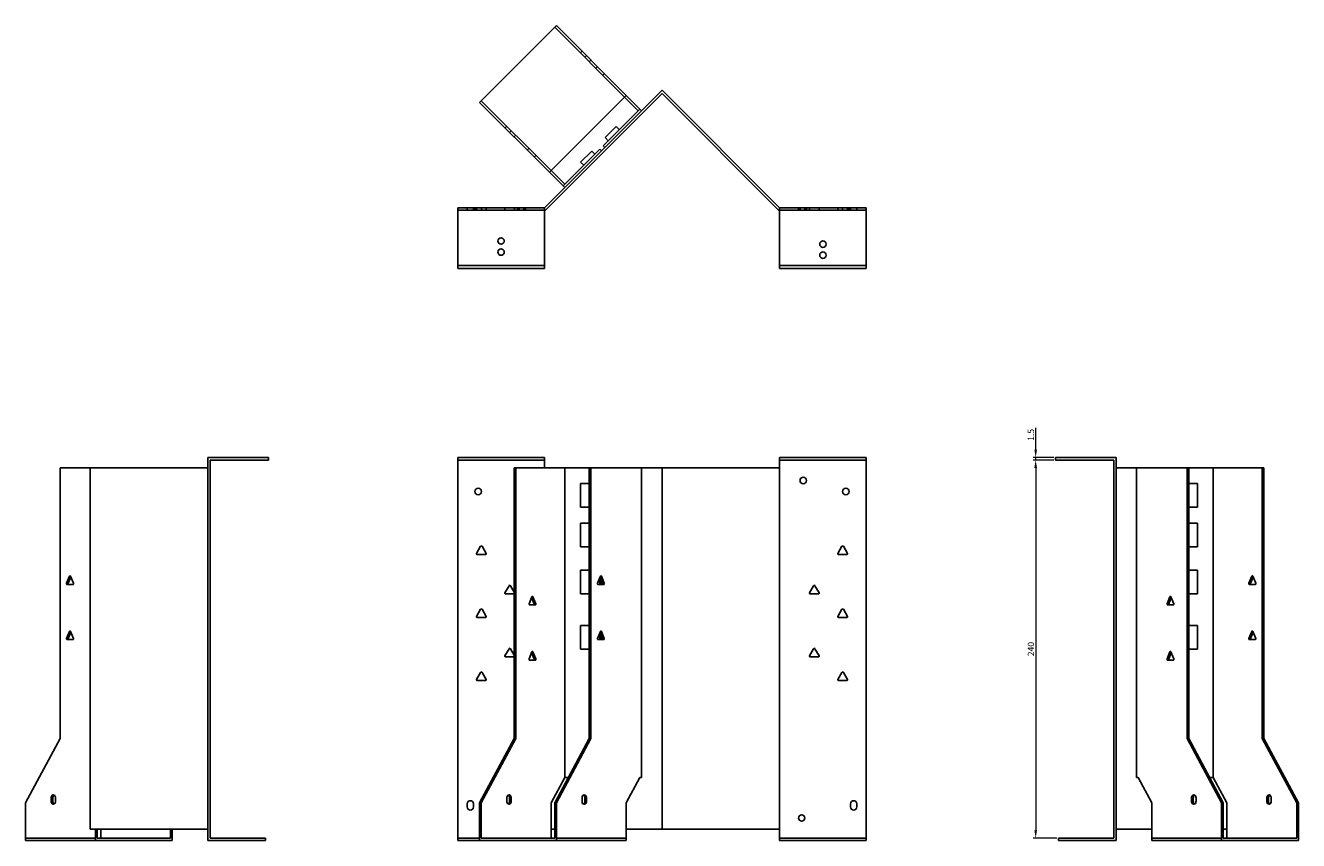
# Model space of a CAD drawing. Units: millimetres. Extents: x 683 to 1607, y 277 to 1211.
# Drawn here: x 683 to 1491, y 693 to 1211 of the extents above; entities that cross this region are included whole.
import ezdxf

# ---------------------------------------------------------------- set-up
doc = ezdxf.new("R2010")
doc.units = ezdxf.units.MM
doc.layers.add('Dimensions', color=1, linetype='Continuous', lineweight=20)
doc.layers.add('Part', color=7, linetype='Continuous', lineweight=25)
doc.layers.add('Hidden', color=6, linetype='Continuous', lineweight=25, true_color=0xff00ff)
doc.styles.add('EU_style', font='arial.ttf')
doc.dimstyles.new('Dim_2D', dxfattribs={"dimtxt": 4, "dimasz": 5, "dimexe": 1.5, "dimexo": 1, "dimgap": 1, "dimtad": 1, "dimdec": 1, "dimdsep": 46, "dimtxsty": 'EU_style', "dimcen": 2.5, "dimclrd": 256, "dimclre": 256, "dimclrt": 256, "dimadec": 0, "dimazin": 0, "dimtfac": 1, "dimtdec": 1, "dimtmove": 0, "dimatfit": 3, "dimfxl": 1, "dimtolj": 1, "dimtzin": 0, "dimlwd": -1, "dimlwe": -1, "dimarcsym": 0})

# ---------------------------------------------------------------- blocks, each defined once
blk = doc.blocks.new('*D8')
at = {"layer": 'Defpoints', "color": 0, "transparency": 16777216}
for p in [(1323.77, 936.46), (1336.28, 936.46), (1336.28, 934.96)]:
    blk.add_point(p, dxfattribs=at)
at = {"layer": 'Dimensions', "transparency": 16777216}
for p, q in [((1323.77, 941.46), (1323.77, 955.39)), ((1335.28, 936.46), (1322.27, 936.46)), ((1335.28, 934.96), (1322.27, 934.96)), ((1323.77, 934.96), (1323.77, 936.46)), ((1323.77, 929.96), (1323.77, 924.96))]:
    blk.add_line(p, q, dxfattribs=at)
for points in [[(1322.94, 941.46), (1324.6, 941.46), (1323.77, 936.46)], [(1322.94, 929.96), (1324.6, 929.96), (1323.77, 934.96)]]:
    blk.add_solid(points, dxfattribs=at)
at = {"layer": 'Dimensions', "transparency": 16777216, "insert": (1320.73, 950.92), "char_height": 4, "attachment_point": 5, "rotation": 90, "style": 'EU_style'}
blk.add_mtext('\\A1;1.5', dxfattribs=at)
blk = doc.blocks.new('*D9')
at = {"layer": 'Defpoints', "color": 0, "transparency": 16777216}
for p in [(1336.26, 934.96), (1323.76, 694.96), (1338.26, 694.96)]:
    blk.add_point(p, dxfattribs=at)
at = {"layer": 'Dimensions', "transparency": 16777216}
for p, q in [((1335.26, 934.96), (1322.26, 934.96)), ((1323.76, 929.96), (1323.76, 699.96)), ((1337.26, 694.96), (1322.26, 694.96))]:
    blk.add_line(p, q, dxfattribs=at)
for points in [[(1322.93, 929.96), (1324.59, 929.96), (1323.76, 934.96)], [(1322.93, 699.96), (1324.59, 699.96), (1323.76, 694.96)]]:
    blk.add_solid(points, dxfattribs=at)
at = {"layer": 'Dimensions', "transparency": 16777216, "insert": (1320.72, 814.96), "char_height": 4, "attachment_point": 5, "rotation": 90, "style": 'EU_style'}
blk.add_mtext('\\A1;240', dxfattribs=at)

msp = doc.modelspace()

# ---------------------------------------------------------------- linework, layer by layer
at = {"layer": 'Hidden'}
for p, q in [((1018.52, 1209.71), (1062.91, 1165.33)), ((1034.79, 1193.45), (1035.85, 1194.51)), ((1037.61, 1190.62), (1038.67, 1191.68)), ((1041.5, 1188.85), (1040.44, 1187.79)), ((1045.68, 1184.68), (1044.62, 1183.62)), ((1050.06, 1180.3), (1049, 1179.24)), ((1016.24, 1118.66), (971.85, 1163.04)), ((987.06, 1145.72), (988.12, 1146.78)), ((989.88, 1142.89), (990.94, 1143.95)), ((993.77, 1141.12), (992.71, 1140.06)), ((1001.13, 1131.65), (1002.19, 1132.71)), ((1005.51, 1127.27), (1006.57, 1128.33)), ((956.95, 1093.46), (1011.95, 1093.46)), ((962.95, 1094.96), (962.95, 1093.46)), ((966.95, 1094.96), (966.95, 1093.46)), ((967.9, 1094.96), (967.9, 1093.46)), ((968.86, 1094.96), (968.86, 1093.46)), ((972, 1094.96), (972, 1093.46)), ((975.05, 1094.96), (975.05, 1093.46)), ((986.86, 1094.96), (986.86, 1093.46)), ((993.05, 1094.96), (993.05, 1093.46)), ((994.9, 1094.96), (994.9, 1093.46)), ((995.9, 1094.96), (995.9, 1093.46)), ((999, 1094.96), (999, 1093.46)), ((1000, 1094.96), (1000, 1093.46)), ((1216.26, 1093.46), (1161.26, 1093.46)), ((1173.21, 1093.46), (1173.21, 1094.96)), ((1174.21, 1093.46), (1174.21, 1094.96)), ((1177.31, 1093.46), (1177.31, 1094.96)), ((1178.31, 1093.46), (1178.31, 1094.96)), ((1180.17, 1093.46), (1180.17, 1094.96)), ((1186.36, 1093.46), (1186.36, 1094.96)), ((1198.17, 1093.46), (1198.17, 1094.96)), ((1201.21, 1093.46), (1201.21, 1094.96)), ((1204.36, 1093.46), (1204.36, 1094.96)), ((1205.31, 1093.46), (1205.31, 1094.96)), ((1206.26, 1094.96), (1206.26, 1093.46)), ((1210.26, 1094.96), (1210.26, 1093.46)), ((956.95, 934.96), (1011.95, 934.96)), ((1216.26, 934.96), (1161.26, 934.96)), ((727.02, 694.96), (682.64, 694.96)), ((956.95, 694.96), (970.79, 694.96)), ((1063.97, 694.96), (1019.58, 694.96)), ((1216.26, 694.96), (1161.26, 694.96)), ((1441.79, 694.96), (1397.41, 694.96))]:
    msp.add_line(p, q, dxfattribs=at)
for centre in [(984.45, 1073.96), (1188.76, 1064.96)]:
    msp.add_circle(centre, 2.05, dxfattribs=at)
at = {"layer": 'Part'}
for p, q in [((1019.58, 1210.77), (970.79, 1161.98)), ((1063.97, 1166.39), (1019.58, 1210.77)), ((1011.95, 1094.96), (1086.61, 1169.61)), ((1086.61, 1167.49), (1012.57, 1093.46)), ((1015.18, 1117.6), (1063.97, 1166.39)), ((1071.56, 1156.68), (1062.91, 1165.33)), ((1063.97, 1166.39), (1072.62, 1157.74)), ((1161.26, 1094.96), (1086.61, 1169.61)), ((1086.61, 1167.49), (1160.64, 1093.46)), ((970.79, 1161.98), (1015.18, 1117.6)), ((1049.28, 1134.41), (1071.56, 1156.68)), ((1072.62, 1157.74), (1071.56, 1156.68)), ((1072.62, 1157.74), (1073.68, 1156.68)), ((1050.48, 1139.57), (1057.55, 1146.64)), ((1052.46, 1137.59), (1050.48, 1139.57)), ((1059.53, 1144.66), (1057.55, 1146.64)), ((1024.89, 1110.01), (1047.16, 1132.28)), ((1047.16, 1132.28), (1048.22, 1131.22)), ((1050.34, 1133.35), (1049.28, 1134.41)), ((1034.93, 1124.01), (1042, 1131.08)), ((1036.91, 1122.03), (1034.93, 1124.01)), ((1043.98, 1129.1), (1042, 1131.08)), ((1023.83, 1108.95), (1015.18, 1117.6)), ((1016.24, 1118.66), (1024.89, 1110.01)), ((1024.89, 1110.01), (1023.83, 1108.95)), ((1024.89, 1107.89), (1023.83, 1108.95)), ((956.95, 1058.46), (956.95, 1094.96)), ((956.95, 1094.96), (1011.95, 1094.96)), ((1011.95, 1058.46), (1011.95, 1094.96)), ((1012.57, 1093.46), (1011.95, 1093.46)), ((1160.64, 1093.46), (1161.26, 1093.46)), ((1161.26, 1058.46), (1161.26, 1094.96)), ((1216.26, 1094.96), (1161.26, 1094.96)), ((1216.26, 1058.46), (1216.26, 1094.96)), ((956.95, 1058.46), (1011.95, 1058.46)), ((956.95, 1056.46), (956.95, 1058.46)), ((1011.95, 1058.46), (1011.95, 1056.46)), ((1161.26, 1058.46), (1161.26, 1056.46)), ((1216.26, 1058.46), (1161.26, 1058.46)), ((1216.26, 1056.46), (1216.26, 1058.46)), ((1011.95, 1056.46), (956.95, 1056.46)), ((1161.26, 1056.46), (1216.26, 1056.46)), ((704.56, 929.96), (723.8, 929.96)), ((704.56, 929.96), (704.56, 758.16)), ((798.45, 929.96), (723.8, 929.96)), ((723.8, 700.76), (723.8, 929.96)), ((836.95, 936.46), (798.45, 936.46)), ((798.45, 693.46), (798.45, 936.46)), ((836.95, 934.96), (799.95, 934.96)), ((799.95, 934.96), (799.95, 694.96)), ((836.95, 934.96), (836.95, 936.46)), ((956.95, 693.46), (956.95, 936.46)), ((956.95, 936.46), (1011.95, 936.46)), ((992.71, 929.96), (993.77, 929.96)), ((992.71, 758.16), (992.71, 929.96)), ((993.77, 929.96), (993.77, 758.16)), ((993.77, 929.96), (1024.89, 929.96)), ((1011.95, 929.96), (1011.95, 936.46)), ((1024.89, 929.96), (1024.89, 733.46)), ((1024.89, 929.96), (1040.44, 929.96)), ((1040.44, 758.16), (1040.44, 929.96)), ((1040.44, 929.96), (1041.5, 929.96)), ((1041.5, 929.96), (1041.5, 758.16)), ((1041.5, 929.96), (1073.68, 929.96)), ((1073.68, 929.96), (1086.61, 929.96)), ((1073.68, 929.96), (1073.68, 733.46)), ((1161.26, 929.96), (1086.61, 929.96)), ((1086.61, 700.76), (1086.61, 929.96)), ((1161.26, 929.96), (1161.26, 936.46)), ((1216.26, 936.46), (1161.26, 936.46)), ((1161.26, 700.76), (1161.26, 929.96)), ((1216.26, 693.46), (1216.26, 936.46)), ((1336.26, 934.96), (1336.26, 936.46)), ((1336.26, 936.46), (1374.76, 936.46)), ((1336.26, 934.96), (1373.26, 934.96)), ((1373.26, 934.96), (1373.26, 694.96)), ((1374.76, 693.46), (1374.76, 936.46)), ((1374.76, 929.96), (1387.7, 929.96)), ((1387.7, 929.96), (1387.7, 733.46)), ((1387.7, 929.96), (1419.87, 929.96)), ((1419.87, 929.96), (1420.93, 929.96)), ((1419.87, 758.16), (1419.87, 929.96)), ((1420.93, 929.96), (1420.93, 758.16)), ((1420.93, 929.96), (1436.49, 929.96)), ((1436.49, 929.96), (1436.49, 733.46)), ((1436.49, 929.96), (1467.6, 929.96)), ((1467.6, 758.16), (1467.6, 929.96)), ((1467.6, 929.96), (1468.66, 929.96)), ((1468.66, 929.96), (1468.66, 758.16)), ((1034.93, 919.96), (1034.93, 904.96)), ((1040.44, 919.96), (1034.93, 919.96)), ((1426.45, 919.96), (1420.93, 919.96)), ((1426.45, 904.96), (1426.45, 919.96)), ((1034.93, 904.96), (1040.44, 904.96)), ((1420.93, 904.96), (1426.45, 904.96)), ((1034.93, 894.96), (1034.93, 879.96)), ((1040.44, 894.96), (1034.93, 894.96)), ((1426.45, 894.96), (1420.93, 894.96)), ((1426.45, 879.96), (1426.45, 894.96)), ((968.92, 875.71), (971.52, 880.21)), ((974.55, 874.96), (969.36, 874.96)), ((972.39, 880.21), (974.98, 875.71)), ((1034.93, 879.96), (1040.44, 879.96)), ((1198.23, 875.71), (1200.83, 880.21)), ((1203.86, 874.96), (1198.67, 874.96)), ((1201.7, 880.21), (1204.3, 875.71)), ((1420.93, 879.96), (1426.45, 879.96)), ((1034.93, 864.96), (1034.93, 849.96)), ((1040.44, 864.96), (1034.93, 864.96)), ((1426.45, 864.96), (1420.93, 864.96)), ((1426.45, 849.96), (1426.45, 864.96)), ((708.78, 856.71), (710.61, 861.21)), ((711.45, 860.66), (709.84, 856.71)), ((711.23, 861.21), (713.06, 856.71)), ((1045.72, 856.71), (1047.56, 861.21)), ((1047.16, 860.22), (1047.16, 855.96)), ((1048.95, 856.71), (1047.34, 860.66)), ((1048.17, 861.21), (1050.01, 856.71)), ((1048.22, 858.49), (1048.22, 855.96)), ((1459.09, 856.71), (1460.93, 861.21)), ((1461.77, 860.66), (1460.15, 856.71)), ((1461.54, 861.21), (1463.38, 856.71)), ((712.76, 855.96), (709.08, 855.96)), ((986.92, 850.71), (989.52, 855.21)), ((992.55, 849.96), (987.36, 849.96)), ((990.39, 855.21), (992.71, 851.18)), ((1034.93, 849.96), (1040.44, 849.96)), ((1049.7, 855.96), (1046.03, 855.96)), ((1180.23, 850.71), (1182.83, 855.21)), ((1185.86, 849.96), (1180.67, 849.96)), ((1183.7, 855.21), (1186.3, 850.71)), ((1420.93, 849.96), (1426.45, 849.96)), ((1463.07, 855.96), (1459.4, 855.96)), ((1002.24, 843.71), (1004.07, 848.21)), ((1006.22, 842.96), (1002.54, 842.96)), ((1005.46, 843.71), (1003.85, 847.66)), ((1004.69, 848.21), (1006.52, 843.71)), ((1407.12, 843.71), (1408.96, 848.21)), ((1411.1, 842.96), (1407.43, 842.96)), ((1409.79, 847.66), (1408.18, 843.71)), ((1409.57, 848.21), (1411.41, 843.71)), ((968.92, 835.71), (971.52, 840.21)), ((974.55, 834.96), (969.36, 834.96)), ((972.39, 840.21), (974.98, 835.71)), ((1198.23, 835.71), (1200.83, 840.21)), ((1203.86, 834.96), (1198.67, 834.96)), ((1201.7, 840.21), (1204.3, 835.71)), ((708.78, 821.71), (710.61, 826.21)), ((711.45, 825.66), (709.84, 821.71)), ((711.23, 826.21), (713.06, 821.71)), ((1034.93, 829.96), (1034.93, 814.96)), ((1040.44, 829.96), (1034.93, 829.96)), ((1045.72, 821.71), (1047.56, 826.21)), ((1047.16, 825.22), (1047.16, 820.96)), ((1048.95, 821.71), (1047.34, 825.66)), ((1048.17, 826.21), (1050.01, 821.71)), ((1426.45, 829.96), (1420.93, 829.96)), ((1426.45, 814.96), (1426.45, 829.96)), ((1459.09, 821.71), (1460.93, 826.21)), ((1461.77, 825.66), (1460.15, 821.71)), ((1461.54, 826.21), (1463.38, 821.71)), ((712.76, 820.96), (709.08, 820.96)), ((1049.7, 820.96), (1046.03, 820.96)), ((1048.22, 823.49), (1048.22, 820.96)), ((1463.07, 820.96), (1459.4, 820.96)), ((986.92, 810.71), (989.52, 815.21)), ((992.55, 809.96), (987.36, 809.96)), ((990.39, 815.21), (992.71, 811.18)), ((1002.24, 808.71), (1004.07, 813.21)), ((1006.22, 807.96), (1002.54, 807.96)), ((1005.46, 808.71), (1003.85, 812.66)), ((1004.69, 813.21), (1006.52, 808.71)), ((1034.93, 814.96), (1040.44, 814.96)), ((1180.23, 810.71), (1182.83, 815.21)), ((1185.86, 809.96), (1180.67, 809.96)), ((1183.7, 815.21), (1186.3, 810.71)), ((1407.12, 808.71), (1408.96, 813.21)), ((1411.1, 807.96), (1407.43, 807.96)), ((1409.79, 812.66), (1408.18, 808.71)), ((1409.57, 813.21), (1411.41, 808.71)), ((1420.93, 814.96), (1426.45, 814.96)), ((968.92, 795.71), (971.52, 800.21)), ((972.39, 800.21), (974.98, 795.71)), ((1198.23, 795.71), (1200.83, 800.21)), ((1201.7, 800.21), (1204.3, 795.71)), ((974.55, 794.96), (969.36, 794.96)), ((1203.86, 794.96), (1198.67, 794.96)), ((704.56, 758.16), (682.64, 717.36)), ((970.79, 717.36), (992.71, 758.16)), ((993.77, 758.16), (971.85, 717.36)), ((993.77, 758.16), (992.71, 758.16)), ((1018.52, 717.36), (1040.44, 758.16)), ((1041.5, 758.16), (1019.58, 717.36)), ((1041.5, 758.16), (1040.44, 758.16)), ((1441.79, 717.36), (1419.87, 758.16)), ((1420.93, 758.16), (1419.87, 758.16)), ((1420.93, 758.16), (1442.85, 717.36)), ((1489.52, 717.36), (1467.6, 758.16)), ((1468.66, 758.16), (1467.6, 758.16)), ((1468.66, 758.16), (1490.58, 717.36)), ((1016.24, 717.36), (1024.89, 733.46)), ((1024.89, 733.46), (1027.17, 733.46)), ((1063.97, 717.36), (1072.62, 733.46)), ((1072.62, 733.46), (1073.68, 733.46)), ((1387.7, 733.46), (1388.76, 733.46)), ((1388.76, 733.46), (1397.41, 717.36)), ((1434.2, 733.46), (1436.49, 733.46)), ((1436.49, 733.46), (1445.14, 717.36)), ((698.9, 718.46), (698.9, 720.46)), ((699.96, 720.46), (699.96, 718.46)), ((701.73, 720.46), (701.73, 718.46)), ((988.12, 718.46), (988.12, 720.46)), ((989.88, 718.46), (989.88, 720.46)), ((990.94, 720.46), (990.94, 718.46)), ((1035.85, 718.46), (1035.85, 720.46)), ((1037.61, 718.46), (1037.61, 720.46)), ((1038.67, 720.46), (1038.67, 718.46)), ((1422.7, 718.46), (1422.7, 720.46)), ((1423.76, 720.46), (1423.76, 718.46)), ((1425.53, 720.46), (1425.53, 718.46)), ((1470.43, 718.46), (1470.43, 720.46)), ((1471.49, 720.46), (1471.49, 718.46)), ((1473.26, 720.46), (1473.26, 718.46)), ((682.64, 717.36), (682.64, 693.46)), ((962.95, 714.76), (962.95, 716.76)), ((966.95, 716.76), (966.95, 714.76)), ((971.85, 717.36), (970.79, 717.36)), ((970.79, 717.36), (970.79, 693.46)), ((971.85, 717.36), (971.85, 694.96)), ((1016.24, 694.96), (1016.24, 717.36)), ((1019.58, 717.36), (1018.52, 717.36)), ((1018.52, 717.36), (1018.52, 694.96)), ((1019.58, 717.36), (1019.58, 693.46)), ((1063.97, 693.46), (1063.97, 717.36)), ((1206.26, 714.76), (1206.26, 716.76)), ((1210.26, 716.76), (1210.26, 714.76)), ((1397.41, 717.36), (1397.41, 693.46)), ((1442.85, 717.36), (1441.79, 717.36)), ((1441.79, 717.36), (1441.79, 693.46)), ((1442.85, 717.36), (1442.85, 694.96)), ((1445.14, 717.36), (1445.14, 694.96)), ((1490.58, 717.36), (1489.52, 717.36)), ((1489.52, 717.36), (1489.52, 694.96)), ((1490.58, 717.36), (1490.58, 693.46)), ((798.45, 700.76), (723.8, 700.76)), ((727.02, 693.46), (727.02, 700.76)), ((728.08, 700.76), (728.08, 694.96)), ((774.75, 694.96), (728.08, 694.96)), ((730.37, 700.76), (730.37, 694.96)), ((774.75, 694.96), (774.75, 700.76)), ((775.81, 700.76), (775.81, 693.46)), ((834.95, 694.96), (799.95, 694.96)), ((834.95, 694.96), (834.95, 693.46)), ((1018.52, 694.96), (971.85, 694.96)), ((1016.24, 700.76), (1018.52, 700.76)), ((1063.97, 700.76), (1086.61, 700.76)), ((1161.26, 700.76), (1086.61, 700.76)), ((1161.26, 693.46), (1161.26, 700.76)), ((1338.26, 694.96), (1338.26, 693.46)), ((1338.26, 694.96), (1373.26, 694.96)), ((1374.76, 700.76), (1397.41, 700.76)), ((1442.85, 700.76), (1445.14, 700.76)), ((1489.52, 694.96), (1442.85, 694.96)), ((727.02, 693.46), (682.64, 693.46)), ((775.81, 693.46), (727.02, 693.46)), ((834.95, 693.46), (798.45, 693.46)), ((956.95, 693.46), (970.79, 693.46)), ((1019.58, 693.46), (970.79, 693.46)), ((1063.97, 693.46), (1019.58, 693.46)), ((1216.26, 693.46), (1161.26, 693.46)), ((1338.26, 693.46), (1374.76, 693.46)), ((1441.79, 693.46), (1397.41, 693.46)), ((1490.58, 693.46), (1441.79, 693.46))]:
    msp.add_line(p, q, dxfattribs=at)
for centre in [(984.45, 1066.96), (1188.76, 1071.96), (1176.26, 921.96), (969.95, 914.96), (1203.26, 914.96), (1175.26, 707.76)]:
    msp.add_circle(centre, 2.05, dxfattribs=at)
for centre, radius, start, end in [((969.36, 875.46), 0.5, 150, 270), ((971.95, 879.96), 0.5, 30, 150), ((974.55, 875.46), 0.5, 270, 30), ((1198.67, 875.46), 0.5, 150, 270), ((1201.26, 879.96), 0.5, 30, 150), ((1203.86, 875.46), 0.5, 270, 30), ((987.36, 850.46), 0.5, 150, 270), ((989.95, 854.96), 0.5, 30, 150), ((992.55, 850.46), 0.5, 270, 288.80749), ((1180.67, 850.46), 0.5, 150, 270), ((1183.26, 854.96), 0.5, 30, 150), ((1185.86, 850.46), 0.5, 270, 30), ((971.95, 839.96), 0.5, 30, 150), ((1201.26, 839.96), 0.5, 30, 150), ((969.36, 835.46), 0.5, 150, 270), ((974.55, 835.46), 0.5, 270, 30), ((1198.67, 835.46), 0.5, 150, 270), ((1203.86, 835.46), 0.5, 270, 30), ((987.36, 810.46), 0.5, 150, 270), ((989.95, 814.96), 0.5, 30, 150), ((992.55, 810.46), 0.5, 270, 288.80749), ((1180.67, 810.46), 0.5, 150, 270), ((1183.26, 814.96), 0.5, 30, 150), ((1185.86, 810.46), 0.5, 270, 30), ((971.95, 799.96), 0.5, 30, 150), ((1201.26, 799.96), 0.5, 30, 150), ((969.36, 795.46), 0.5, 150, 270), ((974.55, 795.46), 0.5, 270, 30), ((1198.67, 795.46), 0.5, 150, 270), ((1203.86, 795.46), 0.5, 270, 30), ((964.95, 716.76), 2, 0, 180), ((964.95, 714.76), 2, 180, 0), ((1208.26, 716.76), 2, 0, 180), ((1208.26, 714.76), 2, 180, 0)]:
    msp.add_arc(centre, radius, start, end, dxfattribs=at)
for centre, major_axis, start_param, end_param in [((709.08, 856.46), (0, -0.5), 4.18879, 6.283185), ((710.14, 856.46), (0, -0.5), 4.18879, 6.283185), ((710.92, 860.96), (0, 0.5), 5.235988, 7.330383), ((712.76, 856.46), (0, -0.5), 0, 2.094395), ((1046.03, 856.46), (0, -0.5), 4.18879, 6.283185), ((1047.87, 860.96), (0, 0.5), 5.235988, 7.330383), ((1048.64, 856.46), (0, -0.5), 0, 2.094395), ((1049.7, 856.46), (0, -0.5), 0, 2.094395), ((1459.4, 856.46), (0, -0.5), 4.18879, 6.283185), ((1460.46, 856.46), (0, -0.5), 4.18879, 6.283185), ((1461.24, 860.96), (0, 0.5), 5.235988, 7.330383), ((1463.07, 856.46), (0, -0.5), 0, 2.094395), ((1004.38, 847.96), (0, 0.5), 5.235988, 7.330383), ((1409.26, 847.96), (0, 0.5), 5.235988, 7.330383), ((1002.54, 843.46), (0, -0.5), 4.18879, 6.283185), ((1005.16, 843.46), (0, -0.5), 0, 2.094395), ((1006.22, 843.46), (0, -0.5), 0, 2.094395), ((1407.43, 843.46), (0, -0.5), 4.18879, 6.283185), ((1408.49, 843.46), (0, -0.5), 4.18879, 6.283185), ((1411.1, 843.46), (0, -0.5), 0, 2.094395), ((710.92, 825.96), (0, 0.5), 5.235988, 7.330383), ((1047.87, 825.96), (0, 0.5), 5.235988, 7.330383), ((1461.24, 825.96), (0, 0.5), 5.235988, 7.330383), ((709.08, 821.46), (0, -0.5), 4.18879, 6.283185), ((710.14, 821.46), (0, -0.5), 4.18879, 6.283185), ((712.76, 821.46), (0, -0.5), 0, 2.094395), ((1046.03, 821.46), (0, -0.5), 4.18879, 6.283185), ((1048.64, 821.46), (0, -0.5), 0, 2.094395), ((1049.7, 821.46), (0, -0.5), 0, 2.094395), ((1459.4, 821.46), (0, -0.5), 4.18879, 6.283185), ((1460.46, 821.46), (0, -0.5), 4.18879, 6.283185), ((1463.07, 821.46), (0, -0.5), 0, 2.094395), ((1002.54, 808.46), (0, -0.5), 4.18879, 6.283185), ((1004.38, 812.96), (0, 0.5), 5.235988, 7.330383), ((1005.16, 808.46), (0, -0.5), 0, 2.094395), ((1006.22, 808.46), (0, -0.5), 0, 2.094395), ((1407.43, 808.46), (0, -0.5), 4.18879, 6.283185), ((1408.49, 808.46), (0, -0.5), 4.18879, 6.283185), ((1409.26, 812.96), (0, 0.5), 5.235988, 7.330383), ((1411.1, 808.46), (0, -0.5), 0, 2.094395), ((700.31, 720.46), (0, 2), 4.712389, 7.853982), ((701.38, 720.46), (0, 2), 0.384397, 1.570796), ((989.53, 720.46), (0, 2), 4.712389, 7.853982), ((988.47, 720.46), (0, 2), 4.712389, 5.898789), ((1037.26, 720.46), (0, 2), 4.712389, 7.853982), ((1036.2, 720.46), (0, 2), 4.712389, 5.898789), ((1424.11, 720.46), (0, 2), 4.712389, 7.853982), ((1425.17, 720.46), (0, 2), 0.384397, 1.570796), ((1471.84, 720.46), (0, 2), 4.712389, 7.853982), ((1472.9, 720.46), (0, 2), 0.384397, 1.570796), ((700.31, 718.46), (0, -2), 4.712389, 7.853982), ((701.38, 718.46), (0, -2), 4.712389, 5.898789), ((989.53, 718.46), (0, -2), 4.712389, 7.853982), ((988.47, 718.46), (0, -2), 0.384397, 1.570796), ((1037.26, 718.46), (0, -2), 4.712389, 7.853982), ((1036.2, 718.46), (0, -2), 0.384397, 1.570796), ((1424.11, 718.46), (0, -2), 4.712389, 7.853982), ((1425.17, 718.46), (0, -2), 4.712389, 5.898789), ((1471.84, 718.46), (0, -2), 4.712389, 7.853982), ((1472.9, 718.46), (0, -2), 4.712389, 5.898789)]:
    msp.add_ellipse(centre, major_axis=major_axis, ratio=0.707107, start_param=start_param, end_param=end_param, dxfattribs=at)

# ---------------------------------------------------------------- dimensions: what is measured, and where the dimension line sits
at = {"layer": 'Dimensions'}
for base, p1, p2, picture, middle in [((1323.77, 936.46), (1336.28, 934.96), (1336.28, 936.46), '*D8', (1320.73, 950.92)), ((1323.76, 694.96), (1336.26, 934.96), (1338.26, 694.96), '*D9', (1320.72, 814.96))]:
    dim = msp.add_linear_dim(base=base, p1=p1, p2=p2, angle=90, dimstyle='Dim_2D', dxfattribs=at)
    dim.commit()
    dim.dimension.update_dxf_attribs({"geometry": picture, "text_midpoint": middle})

doc.saveas('drawing.dxf')
